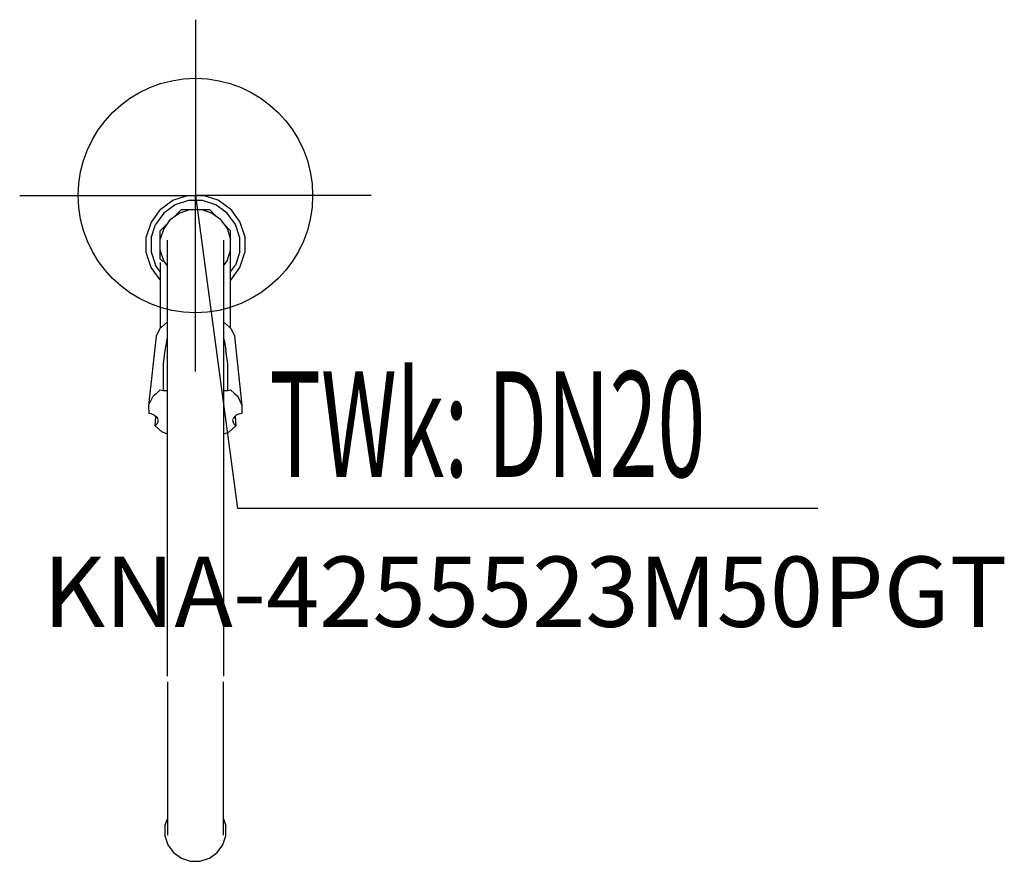
# Model space of a CAD drawing. Units: millimetres. Extents: x 0 to 420, y 0 to 359.
import ezdxf

# ---------------------------------------------------------------- set-up
doc = ezdxf.new("R2010")
doc.units = ezdxf.units.MM
doc.header["$MEASUREMENT"] = 0
doc.linetypes.add('AUSGEZOGEN', pattern=[0, 0])
doc.layers.get('0').update_dxf_attribs({"color": 1, "linetype": 'AUSGEZOGEN', "true_color": 0xff0000})
doc.layers.add('200', color=7, linetype='AUSGEZOGEN')
doc.layers.add('410', color=4, linetype='AUSGEZOGEN', true_color=0x00ffff)
doc.layers.add('550', color=2, linetype='AUSGEZOGEN', true_color=0xffff00)
doc.styles.get("Standard").update_dxf_attribs({"font": 'TXT.SHX'})

# ---------------------------------------------------------------- blocks, each defined once
blk = doc.blocks.new('GER_BLOCK_00001')
at = {"layer": '200', "linetype": 'AUSGEZOGEN'}
for p, q in [((59.97, 278.04), (65.35, 281.95)), ((65.35, 281.95), (71.67, 284)), ((72, 281.9), (66.32, 280.05)), ((71.67, 284), (78.33, 284)), ((78, 281.9), (72, 281.9)), ((83.68, 280.05), (78, 281.9)), ((84.65, 281.95), (78.33, 284)), ((90.04, 278.04), (84.65, 281.95)), ((59.97, 278.04), (56.06, 272.65)), ((66.32, 280.05), (61.47, 276.54)), ((69, 278), (66, 275)), ((68.11, 276.53), (72.62, 278)), ((69, 278), (81, 278)), ((81.89, 276.53), (77.38, 278)), ((84, 275), (81, 278)), ((88.54, 276.54), (83.68, 280.05)), ((90.04, 278.04), (93.95, 272.65)), ((61.47, 276.54), (57.95, 271.69)), ((64.26, 273.74), (61.47, 269.89)), ((64.26, 273.74), (68.11, 276.53)), ((85.74, 273.74), (81.89, 276.53)), ((85.74, 273.74), (88.53, 269.89)), ((92.06, 271.69), (88.54, 276.54)), ((56.06, 272.65), (54, 266.33)), ((56.1, 266), (57.95, 271.69)), ((63, 272), (60, 269)), ((61.47, 269.89), (60, 265.38)), ((60, 257), (60, 269)), ((90, 269), (87, 272)), ((88.53, 269.89), (90, 265.38)), ((90, 227.43), (90, 269)), ((93.9, 266), (92.06, 271.69)), ((93.95, 272.65), (96, 266.33)), ((54, 259.67), (54, 266.33)), ((56.1, 266), (56.1, 260)), ((63, 78.95), (63, 264.91)), ((87, 264.91), (87, 78.95)), ((93.9, 260), (93.9, 266)), ((96, 266.33), (96, 259.67)), ((61.47, 256.11), (60, 260.62)), ((88.53, 256.11), (90, 260.62)), ((56.05, 253.35), (54, 259.67)), ((56.1, 260), (57.94, 254.31)), ((60, 257), (61.09, 255.91)), ((93.9, 260), (92.06, 254.31)), ((93.95, 253.35), (96, 259.67)), ((59.96, 247.97), (56.05, 253.35)), ((60, 251.48), (57.94, 254.31)), ((60, 255.36), (60, 227.43)), ((63, 254), (61.47, 256.11)), ((87, 254), (88.53, 256.11)), ((90, 251.47), (92.06, 254.31)), ((90.04, 247.96), (93.95, 253.35)), ((60, 247.94), (59.96, 247.97)), ((90, 247.93), (90.04, 247.96)), ((59.85, 227.3), (58.2, 224.01)), ((60.52, 227.87), (59.86, 227.31)), ((62.95, 230.04), (60.52, 227.87)), ((62.97, 230.06), (62.94, 229.69)), ((63, 230.07), (62.97, 230.06)), ((87.03, 230.06), (87, 230.07)), ((87.06, 229.69), (87.03, 230.06)), ((87.05, 230.04), (89.48, 227.87)), ((90.14, 227.31), (89.48, 227.87)), ((90.15, 227.3), (91.8, 224.01)), ((58.2, 224.01), (55, 194.49)), ((62.79, 222.38), (63, 223.06)), ((87, 223.06), (87.21, 222.38)), ((95, 194.49), (91.8, 224.01)), ((62.79, 222.39), (62, 218)), ((87.21, 222.39), (88, 218)), ((62, 218), (61.21, 212.07)), ((88.79, 212.07), (88, 218)), ((61.21, 212.07), (61.21, 200.78)), ((88.79, 200.78), (88.79, 212.07)), ((55, 194.49), (56.96, 198.38)), ((58.22, 199.46), (56.96, 198.38)), ((58.22, 199.46), (60.01, 201.05)), ((60.01, 201.05), (61.21, 200.78)), ((61.21, 200.78), (62.79, 200.78)), ((63, 200.83), (62.79, 200.78)), ((87.21, 200.78), (87, 200.83)), ((87.21, 200.78), (88.79, 200.78)), ((88.79, 200.78), (89.99, 201.05)), ((91.78, 199.46), (89.99, 201.05)), ((91.78, 199.46), (93.04, 198.38)), ((95, 194.49), (93.04, 198.38)), ((55, 194.49), (55.15, 191.03)), ((95, 191.16), (95, 194.49)), ((56.3, 190.82), (55.15, 191.03)), ((56.3, 190.82), (57.58, 190.27)), ((57.58, 190.27), (58.51, 189.42)), ((57.77, 185.82), (58.03, 189.86)), ((58.51, 189.42), (58.89, 188.7)), ((91.49, 189.42), (91.11, 188.7)), ((92.42, 190.27), (91.49, 189.42)), ((91.97, 189.86), (92.23, 185.82)), ((93.7, 190.82), (92.42, 190.27)), ((93.7, 190.82), (95, 191.16)), ((58.29, 186.22), (57.77, 185.82)), ((57.77, 185.82), (60.68, 183.23)), ((58.29, 186.22), (58.51, 186.46)), ((59, 187.43), (58.51, 186.46)), ((59, 188.47), (59, 187.43)), ((89.32, 183.23), (92.23, 185.82)), ((90.8, 188.5), (91, 187.43)), ((91, 187.43), (91.49, 186.46)), ((91.71, 186.22), (91.49, 186.46)), ((92.23, 185.82), (91.71, 186.22)), ((63, 182.14), (60.68, 183.23)), ((87, 182.14), (89.32, 183.23)), ((63, 76.51), (63, 11.09)), ((87, 11.09), (87, 76.51)), ((62, 15.07), (63, 18.12)), ((87, 18.12), (88, 15.07)), ((62, 15.07), (62, 10.93)), ((88, 10.93), (88, 15.07)), ((62, 10.93), (63.28, 7.03)), ((86.72, 7.03), (88, 10.93)), ((63.28, 7.03), (65.69, 3.69)), ((84.31, 3.69), (86.72, 7.03)), ((65.69, 3.69), (69.03, 1.28)), ((69.03, 1.28), (72.93, 0)), ((72.93, 0), (77.07, 0)), ((77.07, 0), (80.97, 1.28)), ((80.97, 1.28), (84.31, 3.69))]:
    blk.add_line(p, q, dxfattribs=at)
blk.add_attdef('', (0, 0), '', height=1)
blk = doc.blocks.new('INST_BLOCK_00001')
at = {"layer": '410', "linetype": 'AUSGEZOGEN'}
for p in [(75, 359), (0, 284), (150, 284), (75, 209)]:
    blk.add_line(p, (75, 284), dxfattribs=at)
blk.add_circle((75, 284), 50, dxfattribs=at)
blk.add_attdef('', (0, 0), '', height=1)

msp = doc.modelspace()

# ---------------------------------------------------------------- linework, layer by layer
at = {"layer": '410', "linetype": 'AUSGEZOGEN'}
for p in [(75, 284), (340.58, 150.5)]:
    msp.add_line(p, (93, 150.5), dxfattribs=at)

# ---------------------------------------------------------------- block references
at = {"layer": '200'}
msp.add_blockref('GER_BLOCK_00001', (0, 0), dxfattribs=at)
at = {"layer": '410'}
msp.add_blockref('INST_BLOCK_00001', (0, 0), dxfattribs=at)

# ---------------------------------------------------------------- texts
at = {"layer": '410', "width": 0.6}
msp.add_text('TWk: DN20', height=45, dxfattribs=at).set_placement((106.5, 164))
at = {"layer": '550', "flags": 1}
msp.add_attdef('KNA-4255523M50PGT', (10, 100), '', height=30, dxfattribs=at)

doc.saveas('drawing.dxf')
